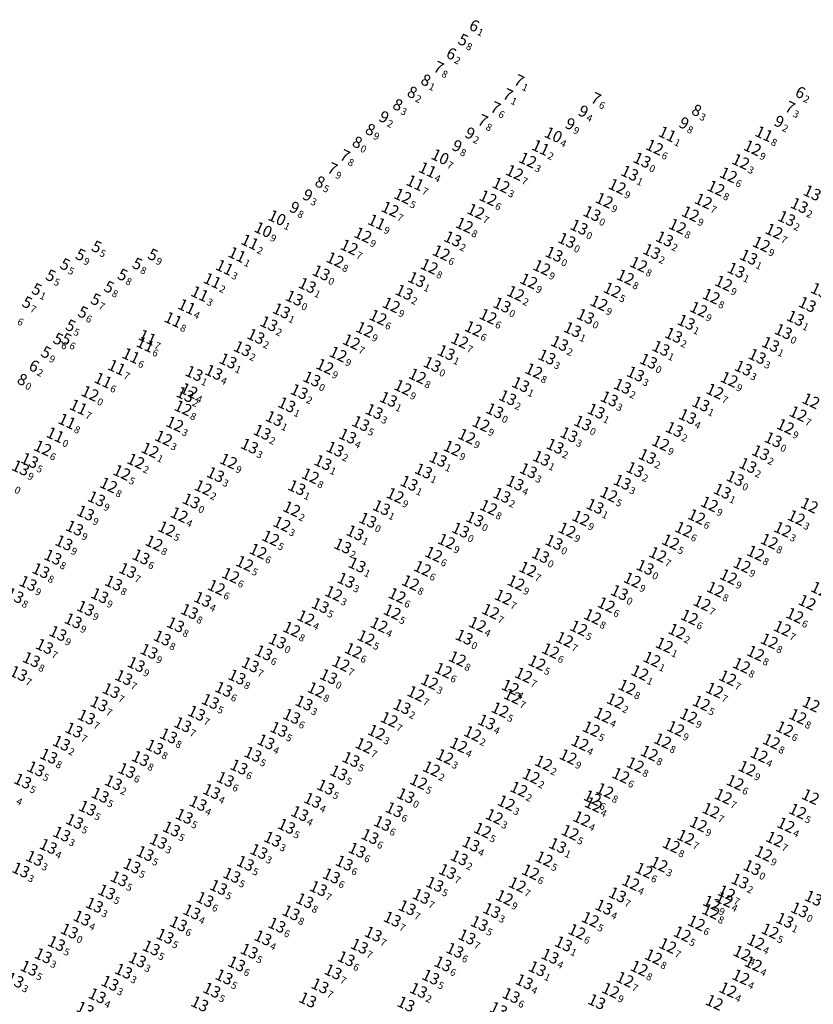
# Model space of a CAD drawing. Extents: x 2309545 to 53414866, y 5723075 to 50914197.
# Drawn here: x 5613157 to 5613378, y 5729539 to 5729814 of the extents above; entities that cross this region are included whole.
import ezdxf
from ezdxf.enums import TextEntityAlignment as Align

# ---------------------------------------------------------------- set-up
doc = ezdxf.new("R2010")
doc.units = 0
doc.header["$LTSCALE"] = 20
doc.layers.add('TEXTO', color=63, linetype='CONTINUOUS')
doc.styles.add('ISO', font='iso')

msp = doc.modelspace()

# ---------------------------------------------------------------- texts
at = {"layer": 'TEXTO', "color": 27, "linetype": 'Continuous', "style": 'ISO', "oblique": 15}
for s, p in [('6', (5613284.654, 5729811.525)), ('6', (5613278.244, 5729803.715)), ('7', (5613274.707, 5729799.866)), ('7', (5613297.159, 5729796.165)), ('7', (5613294.031, 5729792.263)), ('7', (5613318.625, 5729791.174)), ('6', (5613375.694, 5729792.88)), ('7', (5613290.583, 5729788.622)), ('7', (5613372.807, 5729788.723)), ('7', (5613287.048, 5729785.034)), ('8', (5613252.004, 5729778.962)), ('7', (5613248.533, 5729775.216)), ('7', (5613245.058, 5729771.603)), ('6', (5613161.736, 5729716.488))]:
    msp.add_text(s, height=3.2, rotation=335.19591, dxfattribs=at).set_placement(p, align=Align.MIDDLE_RIGHT)
at = {"layer": 'TEXTO', "color": 10, "linetype": 'Continuous', "style": 'ISO', "oblique": 15}
for p in [(5613281.534, 5729807.554), (5613179.231, 5729749.785), (5613174.717, 5729747.538), (5613194.925, 5729747.549), (5613170.401, 5729744.871), (5613190.592, 5729745.033), (5613166.404, 5729741.735), (5613186.483, 5729741.944), (5613162.504, 5729737.895), (5613182.669, 5729738.54), (5613159.824, 5729734.227), (5613178.963, 5729735.064), (5613175.386, 5729731.497), (5613171.942, 5729727.763), (5613168.484, 5729724.045), (5613170.784, 5729723.975), (5613165.095, 5729720.292)]:
    msp.add_text('5', height=3.2, rotation=335.19591, dxfattribs=at).set_placement(p, align=Align.MIDDLE_RIGHT)
at = {"layer": 'TEXTO', "color": 27, "linetype": 'Continuous', "style": 'ISO', "oblique": 15}
for s, p in [('1', (5613284.958, 5729811.384)), ('2', (5613278.548, 5729803.574)), ('8', (5613275.011, 5729799.725)), ('1', (5613297.463, 5729796.024)), ('1', (5613294.335, 5729792.122)), ('6', (5613318.929, 5729791.033)), ('2', (5613375.998, 5729792.739)), ('6', (5613290.887, 5729788.481)), ('3', (5613373.111, 5729788.582)), ('8', (5613287.352, 5729784.893)), ('0', (5613252.308, 5729778.821)), ('8', (5613248.837, 5729775.075)), ('9', (5613245.362, 5729771.462)), ('2', (5613162.04, 5729716.347))]:
    msp.add_text(s, height=2, rotation=335.19591, dxfattribs=at).set_placement(p, align=Align.TOP_LEFT)
at = {"layer": 'TEXTO', "color": 10, "linetype": 'Continuous', "style": 'ISO', "oblique": 15}
for s, p in [('8', (5613281.838, 5729807.413)), ('5', (5613179.535, 5729749.644)), ('9', (5613175.021, 5729747.397)), ('9', (5613195.229, 5729747.408)), ('5', (5613170.705, 5729744.73)), ('8', (5613190.896, 5729744.892)), ('5', (5613166.708, 5729741.594)), ('8', (5613186.787, 5729741.803)), ('8', (5613182.973, 5729738.399)), ('1', (5613162.808, 5729737.754)), ('7', (5613160.129, 5729734.087)), ('7', (5613179.267, 5729734.923)), ('6', (5613156.552, 5729730.52)), ('6', (5613175.69, 5729731.356)), ('5', (5613172.246, 5729727.622)), ('6', (5613168.788, 5729723.904)), ('6', (5613171.088, 5729723.834)), ('9', (5613165.399, 5729720.151))]:
    msp.add_text(s, height=2, rotation=335.19591, dxfattribs=at).set_placement(p, align=Align.TOP_LEFT)
at = {"layer": 'TEXTO', "color": 5, "linetype": 'Continuous', "style": 'ISO', "oblique": 15}
for p in [(5613271.131, 5729796.321), (5613267.341, 5729792.926), (5613263.295, 5729789.439), (5613346.736, 5729787.879), (5613255.63, 5729782.511), (5613241.604, 5729767.855), (5613158.456, 5729712.7)]:
    msp.add_text('8', height=3.2, rotation=335.19591, dxfattribs=at).set_placement(p, align=Align.MIDDLE_RIGHT)
for s, p in [('1', (5613271.435, 5729796.18)), ('2', (5613267.645, 5729792.785)), ('3', (5613263.599, 5729789.298)), ('3', (5613347.04, 5729787.738)), ('9', (5613255.934, 5729782.37)), ('5', (5613241.908, 5729767.714)), ('0', (5613158.76, 5729712.559))]:
    msp.add_text(s, height=2, rotation=335.19591, dxfattribs=at).set_placement(p, align=Align.TOP_LEFT)
at = {"layer": 'TEXTO', "color": 3, "linetype": 'Continuous', "style": 'ISO', "oblique": 15}
for p in [(5613259.449, 5729786.015), (5613315.11, 5729787.609), (5613311.44, 5729784.082), (5613343.22, 5729784.306), (5613369.769, 5729784.744), (5613283.465, 5729781.472), (5613279.856, 5729777.942), (5613238.145, 5729764.197), (5613234.468, 5729760.726)]:
    msp.add_text('9', height=3.2, rotation=335.19591, dxfattribs=at).set_placement(p, align=Align.MIDDLE_RIGHT)
for s, p in [('2', (5613259.753, 5729785.874)), ('4', (5613315.414, 5729787.468)), ('9', (5613311.744, 5729783.941)), ('8', (5613343.524, 5729784.165)), ('2', (5613370.073, 5729784.603)), ('2', (5613283.769, 5729781.331)), ('8', (5613280.16, 5729777.801)), ('3', (5613238.449, 5729764.056)), ('8', (5613234.772, 5729760.585))]:
    msp.add_text(s, height=2, rotation=335.19591, dxfattribs=at).set_placement(p, align=Align.TOP_LEFT)
at = {"layer": 'TEXTO', "color": 4, "linetype": 'Continuous', "style": 'ISO', "oblique": 15}
for p in [(5613307.834, 5729780.556), (5613276.231, 5729774.405), (5613230.69, 5729757.372), (5613226.842, 5729754.064)]:
    msp.add_text('10', height=3.2, rotation=335.19591, dxfattribs=at).set_placement(p, align=Align.MIDDLE_RIGHT)
at = {"layer": 'TEXTO', "color": 1, "linetype": 'Continuous', "style": 'ISO', "oblique": 15}
for s, p in [('11', (5613339.682, 5729780.752)), ('11', (5613366.659, 5729780.827)), ('11', (5613304.3, 5729776.985)), ('11', (5613272.72, 5729770.776)), ('11', (5613269.251, 5729767.131)), ('11', (5613258.541, 5729756.198)), ('11', (5613223.129, 5729750.61)), ('11', (5613219.561, 5729747.081)), ('11', (5613216.054, 5729743.51)), ('11', (5613212.648, 5729739.818)), ('11', (5613209.127, 5729736.167)), ('11', (5613205.504, 5729732.565)), ('11', (5613201.714, 5729728.935)), ('11', (5613193.934, 5729722.005)), ('11', (5613194.494, 5729723.985)), ('11', (5613189.934, 5729718.855)), ('11', (5613185.954, 5729715.605)), ('11', (5613182.164, 5729711.985)), ('12', (5613178.519, 5729708.316)), ('11', (5613175.259, 5729704.513)), ('11', (5613172.087, 5729700.553)), ('11', (5613168.809, 5729696.738))]:
    msp.add_text(s, height=3.2, rotation=335.19591, dxfattribs=at).set_placement(p, align=Align.MIDDLE_RIGHT)
at = {"layer": 'TEXTO', "color": 4, "linetype": 'Continuous', "style": 'ISO', "oblique": 15}
for s, p in [('4', (5613308.138, 5729780.415)), ('7', (5613276.535, 5729774.264)), ('1', (5613230.994, 5729757.231)), ('9', (5613227.146, 5729753.923))]:
    msp.add_text(s, height=2, rotation=335.19591, dxfattribs=at).set_placement(p, align=Align.TOP_LEFT)
at = {"layer": 'TEXTO', "color": 6, "linetype": 'Continuous', "style": 'ISO', "oblique": 15}
for s, p in [('12', (5613336.124, 5729777.079)), ('12', (5613363.474, 5729776.902)), ('12', (5613300.719, 5729773.49)), ('12', (5613360.188, 5729773.071)), ('12', (5613297.044, 5729769.998)), ('12', (5613356.771, 5729769.339)), ('12', (5613293.262, 5729766.476)), ('12', (5613325.703, 5729766.121)), ('12', (5613353.276, 5729765.647)), ('12', (5613265.832, 5729763.424)), ('12', (5613289.643, 5729762.922)), ('12', (5613322.093, 5729762.241)), ('12', (5613349.767, 5729762.048)), ('12', (5613262.305, 5729759.778)), ('12', (5613286.24, 5729759.176)), ('12', (5613346.141, 5729758.492)), ('12', (5613283.039, 5729755.313)), ('12', (5613342.526, 5729754.985)), ('12', (5613254.704, 5729752.58)), ('12', (5613369.481, 5729753.62)), ('12', (5613250.874, 5729749.198)), ('13', (5613311.635, 5729751.076)), ('12', (5613365.944, 5729750.024)), ('12', (5613276.577, 5729747.601)), ('13', (5613308.072, 5729747.211)), ('12', (5613246.938, 5729745.645)), ('12', (5613273.226, 5729743.802)), ('12', (5613304.65, 5729743.487)), ('12', (5613331.686, 5729744.375)), ('13', (5613243.044, 5729742.005)), ('12', (5613328, 5729740.802)), ('12', (5613301.01, 5729739.721)), ('12', (5613355.404, 5729739.109)), ('12', (5613297.333, 5729736.265)), ('12', (5613324.314, 5729737.195)), ('12', (5613351.949, 5729735.469)), ('13', (5613235.536, 5729734.947)), ('12', (5613262.629, 5729733.011)), ('13', (5613293.543, 5729733.001)), ('12', (5613320.603, 5729733.566)), ('12', (5613258.93, 5729729.569)), ('12', (5613289.658, 5729729.832)), ('12', (5613348.442, 5729731.823)), ('12', (5613255.195, 5729726.178)), ('12', (5613285.571, 5729726.408)), ('12', (5613251.502, 5729722.743)), ('12', (5613281.727, 5729723.056)), ('12', (5613247.78, 5729719.29)), ('12', (5613244.081, 5729715.862)), ('13', (5613334.43, 5729717.339)), ('12', (5613269.938, 5729713.181)), ('12', (5613302.419, 5729714.615)), ('12', (5613356.96, 5729712.238)), ('12', (5613206.15, 5729709.09)), ('12', (5613265.877, 5729709.992)), ('12', (5613352.969, 5729708.933)), ('12', (5613379.776, 5729706.247)), ('12', (5613204.489, 5729704.264)), ('12', (5613376.208, 5729702.644)), ('12', (5613202.174, 5729699.769)), ('12', (5613287.668, 5729699.821)), ('13', (5613316.069, 5729700.045)), ('12', (5613372.671, 5729699.086)), ('12', (5613199.055, 5729695.837)), ('12', (5613283.699, 5729696.343)), ('12', (5613337.827, 5729694.476)), ('13', (5613369.263, 5729695.402)), ('12', (5613165.321, 5729693.06)), ('12', (5613195.282, 5729692.48)), ('12', (5613279.643, 5729693.02)), ('12', (5613191.31, 5729689.406)), ('12', (5613217.178, 5729689.416)), ('12', (5613187.393, 5729686.24)), ('12', (5613240.039, 5729685.285)), ('12', (5613183.695, 5729682.724)), ('12', (5613210.122, 5729682.006)), ('12', (5613323.354, 5729680.134)), ('13', (5613206.761, 5729678.293)), ('12', (5613263.72, 5729679.835)), ('12', (5613351.452, 5729677.447)), ('12', (5613234.819, 5729676.061)), ('12', (5613289.783, 5729676.507)), ('12', (5613379.362, 5729677.077)), ('12', (5613203.414, 5729674.415)), ('12', (5613232.092, 5729671.857)), ('13', (5613285.939, 5729673.23)), ('12', (5613315.565, 5729673.493)), ('12', (5613347.879, 5729673.883)), ('12', (5613375.731, 5729673.619)), ('12', (5613199.914, 5729670.495)), ('13', (5613281.972, 5729670.155)), ('12', (5613311.711, 5729670.172)), ('12', (5613344.268, 5729670.353)), ('12', (5613371.922, 5729670.334)), ('12', (5613196.384, 5729666.555)), ('12', (5613228.957, 5729667.927)), ('12', (5613278.036, 5729667.026)), ('13', (5613308.064, 5729666.733)), ('12', (5613340.619, 5729666.845)), ('12', (5613368.155, 5729667.029)), ('12', (5613225.444, 5729664.248)), ('12', (5613364.36, 5729663.732)), ('12', (5613221.683, 5729660.82)), ('12', (5613274.456, 5729663.423)), ('13', (5613304.302, 5729663.083)), ('12', (5613337.045, 5729663.328)), ('12', (5613271.339, 5729659.441)), ('12', (5613300.744, 5729659.243)), ('13', (5613333.502, 5729659.755)), ('12', (5613360.565, 5729660.417)), ('12', (5613217.787, 5729657.509)), ('12', (5613267.999, 5729655.46)), ('12', (5613297.465, 5729655.462)), ('12', (5613329.944, 5729656.223)), ('12', (5613356.781, 5729657.13)), ('12', (5613213.804, 5729654.16)), ('13', (5613326.327, 5729652.692)), ('12', (5613353.14, 5729653.611)), ('12', (5613382.221, 5729653.613)), ('12', (5613246.542, 5729652.455)), ('12', (5613264.264, 5729651.885)), ('12', (5613293.913, 5729651.445)), ('12', (5613378.74, 5729649.976)), ('12', (5613262.884, 5729647.297)), ('12', (5613290.371, 5729647.475)), ('12', (5613322.656, 5729649.289)), ('12', (5613349.402, 5729649.78)), ('12', (5613238.785, 5729645.678)), ('12', (5613318.838, 5729645.995)), ('12', (5613345.877, 5729645.838)), ('12', (5613375.285, 5729646.318)), ('12', (5613234.824, 5729642.456)), ('12', (5613259.195, 5729643.685)), ('12', (5613286.689, 5729643.835)), ('12', (5613314.958, 5729642.796)), ('12', (5613342.389, 5729641.91)), ('12', (5613371.829, 5729642.701)), ('13', (5613230.826, 5729639.155)), ('12', (5613255.593, 5729640.106)), ('13', (5613282.988, 5729640.254)), ('12', (5613310.994, 5729639.615)), ('12', (5613368.168, 5729639.178)), ('12', (5613252.054, 5729636.511)), ('12', (5613307.108, 5729636.454)), ('12', (5613338.867, 5729638.039)), ('12', (5613281.094, 5729634.225)), ('12', (5613335.39, 5729634.086)), ('12', (5613364.345, 5729635.758)), ('12', (5613248.581, 5729632.855)), ('12', (5613277.154, 5729630.995)), ('12', (5613303.308, 5729633.094)), ('12', (5613360.415, 5729632.351)), ('12', (5613299.574, 5729629.656)), ('12', (5613332.023, 5729630.329)), ('12', (5613356.554, 5729628.888)), ('12', (5613241.659, 5729625.573)), ('12', (5613273.314, 5729627.778)), ('12', (5613295.854, 5729626.285)), ('12', (5613328.455, 5729626.316)), ('12', (5613352.889, 5729625.45)), ('12', (5613269.511, 5729624.496)), ('12', (5613296.474, 5729623.725)), ('12', (5613325.194, 5729622.445)), ('12', (5613292.996, 5729619.948)), ('12', (5613349.203, 5729621.84)), ('12', (5613379.834, 5729621.535)), ('12', (5613262.034, 5729617.263)), ('12', (5613321.704, 5729618.475)), ('12', (5613345.634, 5729618.25)), ('12', (5613376.146, 5729618.096)), ('12', (5613318.478, 5729614.618)), ('12', (5613342.035, 5729614.742)), ('12', (5613372.448, 5729614.646)), ('12', (5613258.507, 5729613.684)), ('12', (5613285.327, 5729613.315)), ('12', (5613255.006, 5729609.998)), ('12', (5613281.423, 5729610.113)), ('12', (5613315.313, 5729610.699)), ('12', (5613338.378, 5729611.29)), ('12', (5613368.77, 5729611.118)), ('12', (5613277.574, 5729606.877)), ('12', (5613312.004, 5729606.865)), ('12', (5613334.665, 5729607.848)), ('12', (5613365.333, 5729607.389)), ('12', (5613273.856, 5729603.483)), ('12', (5613305.147, 5729605.104)), ('12', (5613330.767, 5729604.614)), ('12', (5613361.97, 5729603.606)), ('12', (5613301.684, 5729601.455)), ('12', (5613326.719, 5729601.621)), ('12', (5613270.254, 5729599.865)), ('12', (5613298.241, 5729597.801)), ('12', (5613358.63, 5729599.671)), ('12', (5613318.784, 5729595.375)), ('12', (5613322.254, 5729597.385)), ('12', (5613355.335, 5729595.779)), ('12', (5613379.664, 5729595.705)), ('12', (5613294.727, 5729593.951)), ('12', (5613319.078, 5729593.479)), ('12', (5613291.383, 5729590.147)), ('12', (5613315.829, 5729589.525)), ('12', (5613351.877, 5729591.848)), ('12', (5613376.084, 5729591.655)), ('12', (5613348.365, 5729588.026)), ('12', (5613372.805, 5729587.782)), ('12', (5613288.118, 5729586.324)), ('12', (5613312.566, 5729585.724)), ('12', (5613344.844, 5729584.385)), ('12', (5613369.677, 5729583.842)), ('12', (5613340.794, 5729582.175)), ('12', (5613305.301, 5729578.322)), ('12', (5613366.574, 5729579.806)), ('12', (5613337.394, 5729576.825)), ('12', (5613301.519, 5729574.678)), ('12', (5613333.167, 5729575.132)), ('12', (5613297.813, 5729571.121)), ('12', (5613329.497, 5729571.698)), ('12', (5613294.222, 5729567.532)), ('12', (5613356.219, 5729568.829)), ('12', (5613352.094, 5729565.975)), ('12', (5613355.624, 5729566.985)), ('12', (5613351.854, 5729563.636)), ('13', (5613376.611, 5729564.075)), ('12', (5613318.207, 5729561.41)), ('12', (5613347.813, 5729560.424)), ('13', (5613172.761, 5729558.167)), ('12', (5613314.439, 5729558.025)), ('12', (5613343.861, 5729557.36)), ('12', (5613368.39, 5729558.182)), ('12', (5613339.797, 5729554.1)), ('12', (5613364.416, 5729555.142)), ('12', (5613335.834, 5729550.955)), ('12', (5613360.544, 5729551.965)), ('12', (5613363.694, 5729549.005)), ('12', (5613331.842, 5729547.779)), ('12', (5613360.228, 5729545.341)), ('12', (5613327.847, 5729544.68)), ('12', (5613323.88, 5729541.593)), ('12', (5613356.61, 5729541.751)), ('12', (5613352.833, 5729538.238))]:
    msp.add_text(s, height=3.2, rotation=335.19591, dxfattribs=at).set_placement(p, align=Align.MIDDLE_RIGHT)
at = {"layer": 'TEXTO', "color": 1, "linetype": 'Continuous', "style": 'ISO', "oblique": 15}
for s, p in [('1', (5613339.986, 5729780.611)), ('8', (5613366.963, 5729780.686)), ('2', (5613304.604, 5729776.844)), ('4', (5613273.024, 5729770.635)), ('7', (5613269.555, 5729766.99)), ('9', (5613258.845, 5729756.057)), ('2', (5613223.433, 5729750.469)), ('1', (5613219.865, 5729746.94)), ('3', (5613216.358, 5729743.369)), ('2', (5613212.952, 5729739.677)), ('3', (5613209.431, 5729736.026)), ('4', (5613205.808, 5729732.424)), ('8', (5613202.018, 5729728.794)), ('6', (5613194.238, 5729721.864)), ('7', (5613194.798, 5729723.844)), ('6', (5613190.238, 5729718.714)), ('7', (5613186.258, 5729715.464)), ('6', (5613182.468, 5729711.844)), ('0', (5613178.823, 5729708.175)), ('7', (5613175.563, 5729704.372)), ('8', (5613172.391, 5729700.412)), ('0', (5613169.113, 5729696.597))]:
    msp.add_text(s, height=2, rotation=335.19591, dxfattribs=at).set_placement(p, align=Align.TOP_LEFT)
at = {"layer": 'TEXTO', "color": 6, "linetype": 'Continuous', "style": 'ISO', "oblique": 15}
for s, p in [('6', (5613336.428, 5729776.938)), ('9', (5613363.778, 5729776.761)), ('3', (5613301.023, 5729773.349)), ('3', (5613360.492, 5729772.93)), ('7', (5613297.348, 5729769.857)), ('6', (5613357.075, 5729769.198)), ('3', (5613293.566, 5729766.335)), ('9', (5613326.007, 5729765.98)), ('5', (5613266.136, 5729763.283)), ('8', (5613353.58, 5729765.506)), ('6', (5613289.947, 5729762.781)), ('9', (5613322.397, 5729762.1)), ('7', (5613350.071, 5729761.907)), ('7', (5613262.609, 5729759.637)), ('7', (5613286.544, 5729759.035)), ('9', (5613346.445, 5729758.351)), ('8', (5613283.343, 5729755.172)), ('8', (5613342.83, 5729754.844)), ('9', (5613255.008, 5729752.439)), ('7', (5613369.785, 5729753.479)), ('0', (5613311.939, 5729750.935)), ('9', (5613366.248, 5729749.883)), ('7', (5613251.178, 5729749.057)), ('6', (5613276.881, 5729747.46)), ('0', (5613308.376, 5729747.07)), ('8', (5613247.242, 5729745.504)), ('8', (5613331.99, 5729744.234)), ('0', (5613243.348, 5729741.864)), ('8', (5613273.53, 5729743.661)), ('9', (5613304.954, 5729743.346)), ('9', (5613301.314, 5729739.58)), ('8', (5613328.304, 5729740.661)), ('9', (5613355.708, 5729738.968)), ('2', (5613297.637, 5729736.124)), ('5', (5613324.618, 5729737.054)), ('0', (5613235.84, 5729734.806)), ('9', (5613262.933, 5729732.87)), ('0', (5613293.847, 5729732.86)), ('9', (5613320.907, 5729733.425)), ('8', (5613352.253, 5729735.328)), ('9', (5613348.746, 5729731.682)), ('6', (5613259.234, 5729729.428)), ('6', (5613289.962, 5729729.691)), ('9', (5613255.499, 5729726.037)), ('6', (5613285.875, 5729726.267)), ('7', (5613251.806, 5729722.602)), ('7', (5613282.031, 5729722.915)), ('9', (5613248.084, 5729719.149)), ('0', (5613334.734, 5729717.198)), ('9', (5613244.385, 5729715.721)), ('8', (5613302.723, 5729714.474)), ('8', (5613270.242, 5729713.04)), ('9', (5613357.264, 5729712.097)), ('4', (5613206.454, 5729708.949)), ('9', (5613266.181, 5729709.851)), ('7', (5613353.273, 5729708.792)), ('8', (5613204.793, 5729704.123)), ('7', (5613376.512, 5729702.503)), ('0', (5613316.373, 5729699.904)), ('3', (5613202.478, 5729699.628)), ('9', (5613287.972, 5729699.68)), ('9', (5613372.975, 5729698.945)), ('3', (5613199.359, 5729695.696)), ('9', (5613284.003, 5729696.202)), ('9', (5613338.131, 5729694.335)), ('0', (5613369.567, 5729695.261)), ('6', (5613165.625, 5729692.919)), ('1', (5613195.586, 5729692.339)), ('9', (5613279.947, 5729692.879)), ('2', (5613191.614, 5729689.265)), ('9', (5613217.482, 5729689.275)), ('5', (5613187.697, 5729686.099)), ('8', (5613240.343, 5729685.144)), ('8', (5613183.999, 5729682.583)), ('2', (5613210.426, 5729681.865)), ('0', (5613207.065, 5729678.152)), ('9', (5613264.024, 5729679.694)), ('5', (5613323.658, 5729679.993)), ('2', (5613235.123, 5729675.92)), ('8', (5613290.087, 5729676.366)), ('9', (5613351.756, 5729677.306)), ('4', (5613203.718, 5729674.274)), ('0', (5613286.243, 5729673.089)), ('9', (5613315.869, 5729673.352)), ('6', (5613348.183, 5729673.742)), ('3', (5613376.035, 5729673.478)), ('5', (5613200.218, 5729670.354)), ('3', (5613232.396, 5729671.716)), ('0', (5613282.276, 5729670.014)), ('9', (5613312.015, 5729670.031)), ('6', (5613344.572, 5729670.212)), ('3', (5613372.226, 5729670.193)), ('5', (5613229.261, 5729667.786)), ('9', (5613278.34, 5729666.885)), ('8', (5613368.459, 5729666.888)), ('8', (5613196.688, 5729666.414)), ('6', (5613225.748, 5729664.107)), ('0', (5613308.368, 5729666.592)), ('5', (5613340.923, 5729666.704)), ('6', (5613274.76, 5729663.282)), ('0', (5613304.606, 5729662.942)), ('7', (5613337.349, 5729663.187)), ('8', (5613364.664, 5729663.591)), ('5', (5613221.987, 5729660.679)), ('6', (5613271.643, 5729659.3)), ('7', (5613301.048, 5729659.102)), ('0', (5613333.806, 5729659.614)), ('9', (5613360.869, 5729660.276)), ('6', (5613218.091, 5729657.368)), ('9', (5613330.248, 5729656.082)), ('9', (5613357.085, 5729656.989)), ('6', (5613214.108, 5729654.019)), ('8', (5613268.303, 5729655.319)), ('9', (5613297.769, 5729655.321)), ('8', (5613353.444, 5729653.47)), ('3', (5613246.846, 5729652.314)), ('6', (5613264.568, 5729651.744)), ('7', (5613294.217, 5729651.304)), ('0', (5613326.631, 5729652.551)), ('6', (5613322.96, 5729649.148)), ('7', (5613349.706, 5729649.639)), ('4', (5613239.089, 5729645.537)), ('5', (5613263.188, 5729647.156)), ('7', (5613290.675, 5729647.334)), ('8', (5613319.142, 5729645.854)), ('6', (5613346.181, 5729645.697)), ('6', (5613375.589, 5729646.177)), ('8', (5613235.128, 5729642.315)), ('4', (5613259.499, 5729643.544)), ('4', (5613286.993, 5729643.694)), ('5', (5613315.262, 5729642.655)), ('7', (5613372.133, 5729642.56)), ('5', (5613255.897, 5729639.965)), ('0', (5613283.292, 5729640.113)), ('7', (5613311.298, 5729639.474)), ('2', (5613342.693, 5729641.769)), ('0', (5613231.13, 5729639.014)), ('1', (5613339.171, 5729637.898)), ('8', (5613368.472, 5729639.037)), ('6', (5613252.358, 5729636.37)), ('8', (5613281.398, 5729634.084)), ('6', (5613307.412, 5729636.313)), ('1', (5613335.694, 5729633.945)), ('8', (5613364.649, 5729635.617)), ('7', (5613248.885, 5729632.714)), ('5', (5613303.612, 5729632.953)), ('8', (5613360.719, 5729632.21)), ('6', (5613277.458, 5729630.854)), ('7', (5613299.878, 5729629.515)), ('1', (5613332.327, 5729630.188)), ('7', (5613356.858, 5729628.747)), ('3', (5613273.618, 5729627.637)), ('4', (5613296.158, 5729626.144)), ('8', (5613328.759, 5729626.175)), ('8', (5613241.963, 5729625.432)), ('7', (5613269.815, 5729624.355)), ('7', (5613296.778, 5729623.584)), ('7', (5613353.193, 5729625.309)), ('2', (5613325.498, 5729622.304)), ('5', (5613349.507, 5729621.699)), ('5', (5613293.3, 5729619.807)), ('4', (5613322.008, 5729618.334)), ('9', (5613345.938, 5729618.109)), ('8', (5613376.45, 5729617.955)), ('7', (5613262.338, 5729617.122)), ('9', (5613342.339, 5729614.601)), ('3', (5613258.811, 5729613.543)), ('2', (5613285.631, 5729613.174)), ('5', (5613318.782, 5729614.477)), ('6', (5613372.752, 5729614.505)), ('7', (5613255.31, 5729609.857)), ('4', (5613281.727, 5729609.972)), ('4', (5613315.617, 5729610.558)), ('8', (5613338.682, 5729611.149)), ('8', (5613369.074, 5729610.977)), ('3', (5613277.878, 5729606.736)), ('9', (5613312.308, 5729606.724)), ('8', (5613334.969, 5729607.707)), ('4', (5613365.637, 5729607.248)), ('2', (5613305.451, 5729604.963)), ('8', (5613331.071, 5729604.473)), ('2', (5613274.16, 5729603.342)), ('2', (5613301.988, 5729601.314)), ('6', (5613327.023, 5729601.48)), ('9', (5613362.274, 5729603.465)), ('5', (5613270.558, 5729599.724)), ('6', (5613358.934, 5729599.53)), ('2', (5613298.545, 5729597.66)), ('8', (5613322.558, 5729597.244)), ('7', (5613355.639, 5729595.638)), ('3', (5613295.031, 5729593.81)), ('6', (5613319.088, 5729595.234)), ('4', (5613319.382, 5729593.338)), ('3', (5613291.687, 5729590.006)), ('7', (5613352.181, 5729591.707)), ('5', (5613376.388, 5729591.514)), ('4', (5613316.133, 5729589.384)), ('9', (5613348.669, 5729587.885)), ('4', (5613373.109, 5729587.641)), ('5', (5613288.422, 5729586.183)), ('5', (5613312.87, 5729585.583)), ('7', (5613345.148, 5729584.244)), ('8', (5613341.098, 5729582.034)), ('7', (5613369.981, 5729583.701)), ('9', (5613366.878, 5729579.665)), ('5', (5613305.605, 5729578.181)), ('3', (5613337.698, 5729576.684)), ('6', (5613301.823, 5729574.537)), ('6', (5613333.471, 5729574.991)), ('7', (5613298.117, 5729570.98)), ('4', (5613329.801, 5729571.557)), ('7', (5613356.523, 5729568.688)), ('9', (5613294.526, 5729567.391)), ('9', (5613352.398, 5729565.834)), ('4', (5613355.928, 5729566.844)), ('8', (5613352.158, 5729563.495)), ('0', (5613376.915, 5729563.934)), ('5', (5613318.511, 5729561.269)), ('6', (5613348.117, 5729560.283)), ('0', (5613173.065, 5729558.026)), ('6', (5613314.743, 5729557.884)), ('5', (5613344.165, 5729557.219)), ('5', (5613368.694, 5729558.041)), ('7', (5613340.101, 5729553.959)), ('4', (5613364.72, 5729555.001)), ('4', (5613360.848, 5729551.824)), ('8', (5613336.138, 5729550.814)), ('4', (5613363.998, 5729548.864)), ('8', (5613332.146, 5729547.638)), ('7', (5613328.151, 5729544.539)), ('4', (5613360.532, 5729545.2)), ('9', (5613324.184, 5729541.452)), ('4', (5613356.914, 5729541.61))]:
    msp.add_text(s, height=2, rotation=335.19591, dxfattribs=at).set_placement(p, align=Align.TOP_LEFT)
at = {"layer": 'TEXTO', "color": 2, "linetype": 'Continuous', "style": 'ISO', "oblique": 15}
for p in [(5613332.641, 5729773.479), (5613329.182, 5729769.841), (5613380.117, 5729764.333), (5613376.547, 5729760.801), (5613318.659, 5729758.55), (5613373.004, 5729757.198), (5613315.049, 5729754.765), (5613279.787, 5729751.471), (5613338.914, 5729751.475), (5613335.332, 5729747.953), (5613362.419, 5729746.39), (5613358.893, 5729742.738), (5613239.179, 5729738.49), (5613269.711, 5729740.148), (5613266.219, 5729736.568), (5613382.172, 5729737.081), (5613378.778, 5729733.17), (5613231.955, 5729731.393), (5613316.845, 5729729.83), (5613228.432, 5729727.793), (5613344.967, 5729728.206), (5613375.488, 5729729.326), (5613224.828, 5729724.251), (5613313.24, 5729726.145), (5613341.45, 5729724.565), (5613372.091, 5729725.599), (5613309.62, 5729722.289), (5613368.534, 5729722.018), (5613221.064, 5729720.815), (5613277.956, 5729719.723), (5613337.917, 5729720.925), (5613364.786, 5729718.661), (5613217.034, 5729717.395), (5613274.054, 5729716.422), (5613306.064, 5729718.495), (5613207.564, 5729713.905), (5613213.073, 5729714.218), (5613330.817, 5729713.761), (5613360.93, 5729715.397), (5613240.441, 5729712.354), (5613298.744, 5729710.8), (5613327.175, 5729710.317), (5613205.064, 5729708.005), (5613236.91, 5729708.812), (5613233.441, 5729705.149), (5613261.844, 5729706.671), (5613295.128, 5729707.129), (5613323.502, 5729706.813), (5613349.054, 5729705.384), (5613257.832, 5729703.262), (5613291.512, 5729703.481), (5613319.818, 5729703.378), (5613229.96, 5729701.308), (5613254.098, 5729699.909), (5613345.336, 5729701.868), (5613226.57, 5729697.494), (5613312.222, 5729696.788), (5613341.658, 5729698.269), (5613250.443, 5729696.409), (5613223.034, 5729693.625), (5613246.934, 5729692.767), (5613308.359, 5729693.561), (5613365.741, 5729691.768), (5613161.644, 5729689.595), (5613243.534, 5729689.001), (5613275.688, 5729689.918), (5613304.572, 5729690.206), (5613334.123, 5729690.727), (5613159.113, 5729687.513), (5613213.55, 5729685.648), (5613271.619, 5729686.663), (5613300.892, 5729686.763), (5613330.676, 5729687.056), (5613362.185, 5729688.202), (5613267.587, 5729683.238), (5613297.182, 5729683.287), (5613327.106, 5729683.548), (5613358.653, 5729684.594), (5613236.254, 5729682.015), (5613355.042, 5729681.021), (5613180.324, 5729678.895), (5613293.502, 5729679.867), (5613177.252, 5729674.92), (5613259.893, 5729676.422), (5613319.509, 5729676.794), (5613256.058, 5729672.918), (5613174.194, 5729670.705), (5613252.521, 5729669.372), (5613171.235, 5729666.589), (5613249.064, 5729665.715), (5613168.135, 5729662.593), (5613192.754, 5729662.665), (5613164.785, 5729658.818), (5613189.014, 5729658.885), (5613253.078, 5729660.421), (5613185.104, 5729655.365), (5613249.998, 5729656.138), (5613161.217, 5729655.26), (5613157.531, 5729651.861), (5613181.204, 5729651.845), (5613209.964, 5729650.815), (5613177.274, 5729648.315), (5613206.274, 5729647.418), (5613242.802, 5729649.075), (5613173.824, 5729644.822), (5613202.404, 5729643.715), (5613169.554, 5729641.295), (5613198.689, 5729640.01), (5613165.804, 5729637.665), (5613194.984, 5729636.285), (5613162.134, 5729633.975), (5613227, 5729635.873), (5613191.418, 5729632.627), (5613223.268, 5729632.531), (5613158.554, 5729630.095), (5613187.938, 5729628.974), (5613219.542, 5729629.116), (5613245.121, 5729629.227), (5613184.427, 5729625.317), (5613215.852, 5729625.682), (5613181.018, 5729621.621), (5613212.11, 5729622.303), (5613238.266, 5729621.86), (5613265.624, 5729620.848), (5613177.519, 5729617.938), (5613208.262, 5729619.012), (5613234.809, 5729618.132), (5613174.024, 5729614.305), (5613204.383, 5729615.818), (5613231.256, 5729614.494), (5613289.235, 5729616.551), (5613200.442, 5729612.692), (5613170.532, 5729610.65), (5613196.537, 5729609.55), (5613227.633, 5729610.998), (5613166.991, 5729607.027), (5613192.61, 5729606.341), (5613223.978, 5729607.531), (5613251.378, 5729606.099), (5613163.393, 5729603.461), (5613220.094, 5729603.975), (5613188.778, 5729603.014), (5613216.29, 5729600.536), (5613247.957, 5729602.354), (5613159.711, 5729600.055), (5613185.043, 5729599.608), (5613244.314, 5729598.375), (5613181.352, 5729596.104), (5613212.46, 5729597.155), (5613266.683, 5729595.975), (5613177.797, 5729592.492), (5613208.671, 5729593.824), (5613240.674, 5729594.676), (5613263.456, 5729592.06), (5613204.819, 5729590.22), (5613237.064, 5729590.978), (5613174.214, 5729588.785), (5613201.261, 5729586.668), (5613233.374, 5729587.436), (5613260.175, 5729588.236), (5613170.612, 5729585.259), (5613229.508, 5729583.815), (5613256.67, 5729584.572), (5613166.861, 5729581.815), (5613197.597, 5729583.218), (5613284.861, 5729582.472), (5613309.074, 5729582.037), (5613163.054, 5729578.47), (5613193.88, 5729579.825), (5613225.648, 5729580.387), (5613253.074, 5729580.755), (5613281.602, 5729578.626), (5613190.226, 5729576.368), (5613221.882, 5729577.092), (5613249.501, 5729577.163), (5613363.375, 5729575.888), (5613159.199, 5729575.215), (5613218.107, 5729573.735), (5613245.919, 5729573.56), (5613278.319, 5729574.805), (5613186.653, 5729572.757), (5613214.386, 5729570.367), (5613274.782, 5729571.228), (5613359.978, 5729572.134), (5613183.159, 5729569.07), (5613242.273, 5729570.051), (5613271.011, 5729567.865), (5613325.762, 5729568.279), (5613380.49, 5729567.352), (5613179.745, 5729565.404), (5613210.594, 5729566.981), (5613238.464, 5729566.635), (5613267.064, 5729564.692), (5613321.992, 5729564.841), (5613206.925, 5729563.53), (5613234.639, 5729563.273), (5613290.684, 5729563.894), (5613176.27, 5729561.776), (5613203.19, 5729560.182), (5613230.685, 5729559.808), (5613262.909, 5729561.505), (5613287.191, 5729560.268), (5613372.497, 5729561.166), (5613199.471, 5729556.717), (5613257.584, 5729557.335), (5613283.752, 5729556.525), (5613169.144, 5729554.695), (5613226.794, 5729556.257), (5613253.72, 5729553.947), (5613310.696, 5729554.587), (5613165.464, 5729551.26), (5613195.618, 5729553.444), (5613222.964, 5729552.558), (5613280.374, 5729552.783), (5613306.956, 5729551.135), (5613191.74, 5729550.124), (5613219.45, 5729548.992), (5613250.024, 5729550.445), (5613277.039, 5729549.011), (5613161.507, 5729547.794), (5613187.871, 5729546.952), (5613215.937, 5729545.35), (5613246.38, 5729546.774), (5613273.632, 5729545.317), (5613303.375, 5729547.645), (5613157.575, 5729544.445), (5613184.081, 5729543.609), (5613242.723, 5729542.848), (5613299.754, 5729543.995), (5613180.531, 5729540.087), (5613212.513, 5729541.653), (5613270.224, 5729541.597), (5613296.085, 5729540.158), (5613209.141, 5729537.828), (5613239.281, 5729538.942), (5613266.73, 5729537.779), (5613319.979, 5729538.424), (5613177.149, 5729536.348), (5613292.547, 5729536.245)]:
    msp.add_text('13', height=3.2, rotation=335.19591, dxfattribs=at).set_placement(p, align=Align.MIDDLE_RIGHT)
for s, p in [('0', (5613332.945, 5729773.338)), ('1', (5613329.486, 5729769.7)), ('2', (5613376.851, 5729760.66)), ('0', (5613318.963, 5729758.409)), ('2', (5613373.308, 5729757.057)), ('0', (5613315.353, 5729754.624)), ('2', (5613280.091, 5729751.33)), ('2', (5613339.218, 5729751.334)), ('2', (5613335.636, 5729747.812)), ('1', (5613362.723, 5729746.249)), ('1', (5613359.197, 5729742.597)), ('1', (5613270.015, 5729740.007)), ('1', (5613239.483, 5729738.349)), ('2', (5613266.523, 5729736.427)), ('1', (5613232.259, 5729731.252)), ('2', (5613228.736, 5729727.652)), ('0', (5613317.149, 5729729.689)), ('1', (5613345.271, 5729728.065)), ('1', (5613375.792, 5729729.185)), ('1', (5613313.544, 5729726.004)), ('0', (5613372.395, 5729725.458)), ('2', (5613225.132, 5729724.11)), ('2', (5613309.924, 5729722.148)), ('2', (5613341.754, 5729724.424)), ('2', (5613221.368, 5729720.674)), ('1', (5613278.26, 5729719.582)), ('1', (5613338.221, 5729720.784)), ('1', (5613368.838, 5729721.877)), ('1', (5613217.338, 5729717.254)), ('0', (5613274.358, 5729716.281)), ('3', (5613306.368, 5729718.354)), ('3', (5613365.09, 5729718.52)), ('1', (5613207.868, 5729713.764)), ('4', (5613213.377, 5729714.077)), ('3', (5613331.121, 5729713.62)), ('3', (5613361.234, 5729715.256)), ('0', (5613240.745, 5729712.213)), ('2', (5613237.214, 5729708.671)), ('1', (5613299.048, 5729710.659)), ('2', (5613327.479, 5729710.176)), ('2', (5613205.368, 5729707.864)), ('1', (5613262.148, 5729706.53)), ('2', (5613295.432, 5729706.988)), ('3', (5613323.806, 5729706.672)), ('1', (5613233.745, 5729705.008)), ('3', (5613258.136, 5729703.121)), ('0', (5613291.816, 5729703.34)), ('1', (5613320.122, 5729703.237)), ('1', (5613349.358, 5729705.243)), ('1', (5613230.264, 5729701.167)), ('5', (5613254.402, 5729699.768)), ('4', (5613345.64, 5729701.727)), ('2', (5613226.874, 5729697.353)), ('2', (5613341.962, 5729698.128)), ('4', (5613250.747, 5729696.268)), ('3', (5613312.526, 5729696.647)), ('3', (5613223.338, 5729693.484)), ('2', (5613247.238, 5729692.626)), ('2', (5613308.663, 5729693.42)), ('2', (5613366.045, 5729691.627)), ('5', (5613161.948, 5729689.454)), ('1', (5613275.992, 5729689.777)), ('1', (5613304.876, 5729690.065)), ('2', (5613334.427, 5729690.586)), ('9', (5613159.417, 5729687.372)), ('1', (5613243.838, 5729688.86)), ('1', (5613271.923, 5729686.522)), ('3', (5613301.196, 5729686.622)), ('2', (5613330.98, 5729686.915)), ('2', (5613362.489, 5729688.061)), ('0', (5613155.758, 5729683.539)), ('3', (5613213.854, 5729685.507)), ('3', (5613327.41, 5729683.407)), ('0', (5613358.957, 5729684.453)), ('1', (5613236.558, 5729681.874)), ('1', (5613267.891, 5729683.097)), ('4', (5613297.486, 5729683.146)), ('1', (5613355.346, 5729680.88)), ('9', (5613180.628, 5729678.754)), ('2', (5613293.806, 5729679.726)), ('1', (5613260.197, 5729676.281)), ('1', (5613319.813, 5729676.653)), ('9', (5613177.556, 5729674.779)), ('0', (5613256.362, 5729672.777)), ('9', (5613174.498, 5729670.564)), ('1', (5613252.825, 5729669.231)), ('9', (5613171.539, 5729666.448)), ('2', (5613249.368, 5729665.574)), ('8', (5613168.439, 5729662.452)), ('6', (5613193.058, 5729662.524)), ('8', (5613165.089, 5729658.677)), ('7', (5613189.318, 5729658.744)), ('1', (5613253.382, 5729660.28)), ('3', (5613250.302, 5729655.997)), ('9', (5613161.521, 5729655.119)), ('8', (5613185.408, 5729655.224)), ('8', (5613157.835, 5729651.72)), ('9', (5613181.508, 5729651.704)), ('4', (5613210.268, 5729650.674)), ('9', (5613177.578, 5729648.174)), ('5', (5613243.106, 5729648.934)), ('8', (5613206.578, 5729647.277)), ('9', (5613174.128, 5729644.681)), ('8', (5613202.708, 5729643.574)), ('9', (5613169.858, 5729641.154)), ('8', (5613198.993, 5729639.869)), ('7', (5613166.108, 5729637.524)), ('8', (5613162.438, 5729633.834)), ('9', (5613195.288, 5729636.144)), ('6', (5613227.304, 5729635.732)), ('9', (5613191.722, 5729632.486)), ('7', (5613223.572, 5729632.39)), ('7', (5613158.858, 5729629.954)), ('7', (5613188.242, 5729628.833)), ('8', (5613219.846, 5729628.975)), ('0', (5613245.425, 5729629.086)), ('7', (5613184.731, 5729625.176)), ('6', (5613216.156, 5729625.541)), ('7', (5613181.322, 5729621.48)), ('5', (5613212.414, 5729622.162)), ('3', (5613238.57, 5729621.719)), ('2', (5613265.928, 5729620.707)), ('7', (5613177.823, 5729617.797)), ('7', (5613208.566, 5729618.871)), ('6', (5613235.113, 5729617.991)), ('7', (5613204.687, 5729615.677)), ('4', (5613289.539, 5729616.41)), ('7', (5613174.328, 5729614.164)), ('8', (5613200.746, 5729612.551)), ('5', (5613231.56, 5729614.353)), ('2', (5613170.836, 5729610.509)), ('8', (5613196.841, 5729609.409)), ('4', (5613227.937, 5729610.857)), ('8', (5613167.295, 5729606.886)), ('5', (5613224.282, 5729607.39)), ('8', (5613192.914, 5729606.2)), ('6', (5613220.398, 5729603.834)), ('5', (5613251.682, 5729605.958)), ('5', (5613163.697, 5729603.32)), ('6', (5613189.082, 5729602.873)), ('5', (5613248.261, 5729602.213)), ('5', (5613160.015, 5729599.914)), ('2', (5613185.347, 5729599.467)), ('6', (5613216.594, 5729600.395)), ('5', (5613244.618, 5729598.234)), ('4', (5613156.243, 5729596.542)), ('5', (5613181.656, 5729595.963)), ('4', (5613212.764, 5729597.014)), ('0', (5613266.987, 5729595.834)), ('4', (5613208.975, 5729593.683)), ('4', (5613240.978, 5729594.535)), ('5', (5613178.101, 5729592.351)), ('5', (5613205.123, 5729590.079)), ('4', (5613237.368, 5729590.837)), ('6', (5613263.76, 5729591.919)), ('5', (5613174.518, 5729588.644)), ('5', (5613233.678, 5729587.295)), ('6', (5613260.479, 5729588.095)), ('3', (5613170.916, 5729585.118)), ('5', (5613201.565, 5729586.527)), ('6', (5613256.974, 5729584.431)), ('3', (5613197.901, 5729583.077)), ('3', (5613229.812, 5729583.674)), ('4', (5613285.165, 5729582.331)), ('1', (5613309.378, 5729581.896)), ('4', (5613167.165, 5729581.674)), ('5', (5613194.184, 5729579.684)), ('3', (5613225.952, 5729580.246)), ('6', (5613253.378, 5729580.614)), ('3', (5613163.358, 5729578.329)), ('5', (5613190.53, 5729576.227)), ('5', (5613222.186, 5729576.951)), ('6', (5613249.805, 5729577.022)), ('2', (5613281.906, 5729578.485)), ('3', (5613159.503, 5729575.074)), ('5', (5613218.411, 5729573.594)), ('6', (5613246.223, 5729573.419)), ('7', (5613278.623, 5729574.664)), ('0', (5613363.679, 5729575.747)), ('5', (5613186.957, 5729572.616)), ('5', (5613275.086, 5729571.087)), ('2', (5613360.282, 5729571.993)), ('5', (5613183.463, 5729568.929)), ('5', (5613214.69, 5729570.226)), ('7', (5613242.577, 5729569.91)), ('7', (5613271.315, 5729567.724)), ('7', (5613326.066, 5729568.138)), ('3', (5613180.049, 5729565.263)), ('6', (5613210.898, 5729566.84)), ('8', (5613238.768, 5729566.494)), ('4', (5613207.229, 5729563.389)), ('8', (5613234.943, 5729563.132)), ('7', (5613267.368, 5729564.551)), ('3', (5613290.988, 5729563.753)), ('4', (5613322.296, 5729564.7)), ('4', (5613176.574, 5729561.635)), ('6', (5613203.494, 5729560.041)), ('6', (5613230.989, 5729559.667)), ('7', (5613263.213, 5729561.364)), ('5', (5613287.495, 5729560.127)), ('1', (5613372.801, 5729561.025)), ('7', (5613257.888, 5729557.194)), ('5', (5613169.448, 5729554.554)), ('5', (5613199.775, 5729556.576)), ('4', (5613227.098, 5729556.116)), ('7', (5613284.056, 5729556.384)), ('1', (5613311, 5729554.446)), ('5', (5613195.922, 5729553.303)), ('5', (5613223.268, 5729552.417)), ('7', (5613254.024, 5729553.806)), ('6', (5613280.678, 5729552.642)), ('3', (5613165.768, 5729551.119)), ('3', (5613192.044, 5729549.983)), ('6', (5613219.754, 5729548.851)), ('6', (5613250.328, 5729550.304)), ('6', (5613277.343, 5729548.87)), ('4', (5613307.26, 5729550.994)), ('5', (5613161.811, 5729547.653)), ('3', (5613188.175, 5729546.811)), ('7', (5613246.684, 5729546.633)), ('1', (5613303.679, 5729547.504)), ('3', (5613157.879, 5729544.304)), ('3', (5613184.385, 5729543.468)), ('5', (5613216.241, 5729545.209)), ('5', (5613273.936, 5729545.176)), ('4', (5613300.058, 5729543.854)), ('5', (5613212.817, 5729541.512)), ('7', (5613243.027, 5729542.707)), ('2', (5613270.528, 5729541.456)), ('4', (5613180.835, 5729539.946)), ('6', (5613296.389, 5729540.017))]:
    msp.add_text(s, height=2, rotation=335.19591, dxfattribs=at).set_placement(p, align=Align.TOP_LEFT)

doc.saveas('drawing.dxf')
